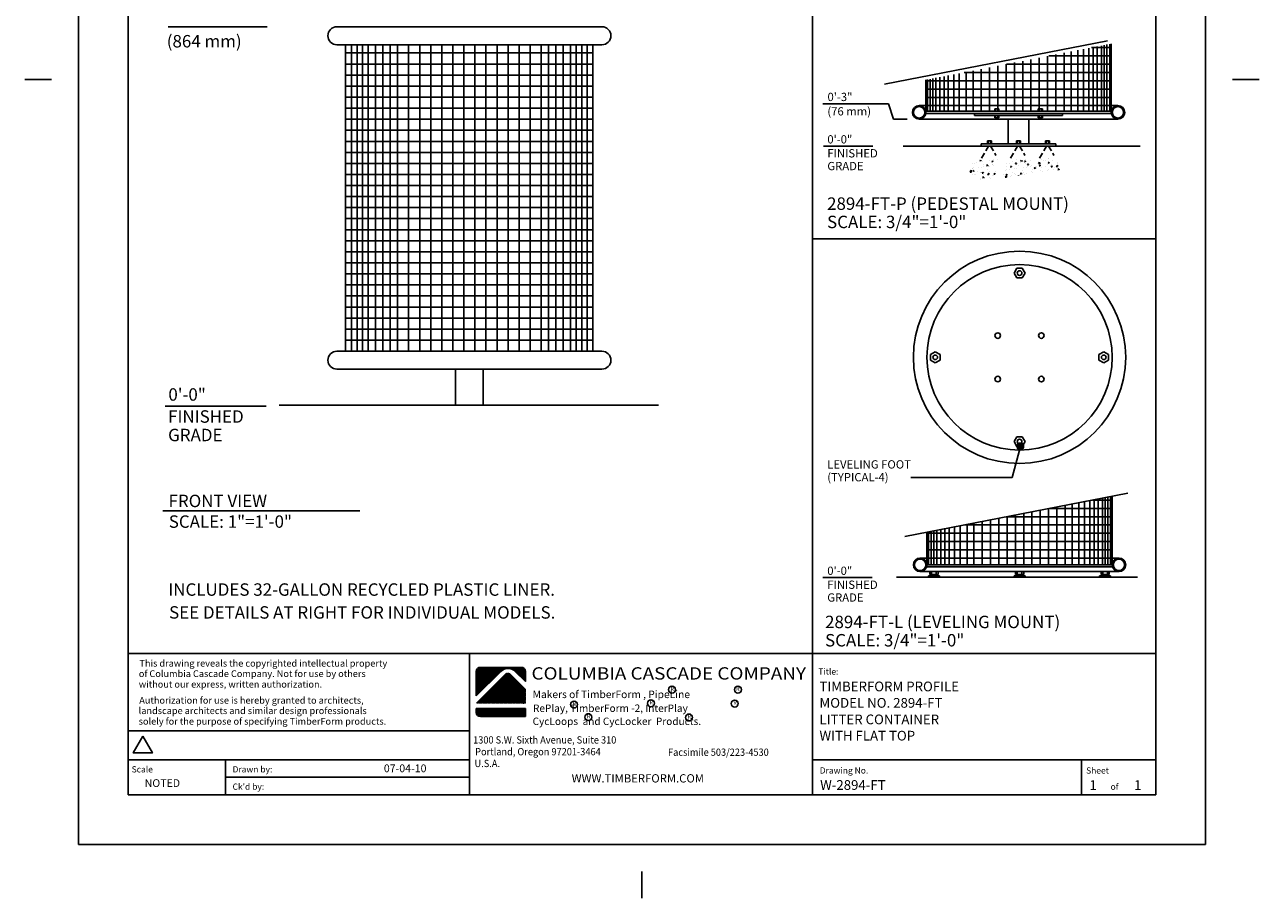
# Model space of a CAD drawing. Extents: x -9 to 141, y -7 to 181.
# Drawn here: x -9 to 141, y -7 to 98 of the extents above; entities that cross this region are included whole.
import ezdxf
from ezdxf.enums import TextEntityAlignment as Align

# ---------------------------------------------------------------- set-up
doc = ezdxf.new("R2010")
doc.units = 0
doc.header["$LTSCALE"] = 5.3333
doc.header["$MEASUREMENT"] = 0
doc.linetypes.add('HIDDEN2', pattern=[0.1875, 0.125, -0.0625])
doc.layers.get('0').update_dxf_attribs({"linetype": 'CONTINUOUS'})
for name, color, linetype in [('BOLD', 10, 'CONTINUOUS'), ('DIM', 4, 'CONTINUOUS'), ('HATCH', 9, 'CONTINUOUS'), ('HID2', 5, 'HIDDEN2'), ('HIDDEN', 3, 'HIDDEN2'), ('leaders', 7, 'CONTINUOUS'), ('NOTES', 7, 'CONTINUOUS'), ('TITLE', 7, 'CONTINUOUS')]:
    doc.layers.add(name, color=color, linetype=linetype)
doc.styles.add('ROMANC', font='ROMANC.shx')
doc.styles.add('ROMAND', font='romand', dxfattribs={"height": 1.5})
doc.styles.add('ROMANS', font='ROMANS', dxfattribs={"height": 1.8})

# ---------------------------------------------------------------- blocks, each defined once
blk = doc.blocks.new('*X3')
at = {"color": 0}
for p, q in [((380.55, 36.01), (381.66, 37.12)), ((380.55, 36.18), (381.48, 37.12)), ((380.55, 36.36), (381.3, 37.12)), ((380.55, 36.54), (381.13, 37.12)), ((380.55, 36.72), (380.95, 37.12)), ((380.55, 36.89), (380.77, 37.12)), ((380.55, 37.07), (380.6, 37.12)), ((380.58, 35.86), (381.83, 37.12)), ((380.62, 35.73), (382.01, 37.12)), ((380.68, 35.61), (382.19, 37.12)), ((380.75, 35.51), (382.36, 37.12)), ((380.84, 35.41), (382.54, 37.12)), ((380.93, 35.33), (382.72, 37.12)), ((381.04, 35.26), (382.89, 37.12)), ((381.15, 35.2), (383.07, 37.12)), ((381.28, 35.15), (383.25, 37.12)), ((381.43, 35.13), (383.43, 37.12)), ((381.6, 35.12), (383.6, 37.12)), ((381.78, 35.12), (383.78, 37.12)), ((381.96, 35.12), (383.96, 37.12)), ((382.13, 35.12), (384.13, 37.12)), ((382.31, 35.12), (384.31, 37.12)), ((382.49, 35.12), (384.49, 37.12)), ((382.66, 35.12), (384.66, 37.12)), ((382.84, 35.12), (384.84, 37.12)), ((383.02, 35.12), (385.02, 37.12)), ((383.19, 35.12), (385.19, 37.12)), ((383.37, 35.12), (385.37, 37.12)), ((383.55, 35.12), (385.55, 37.12)), ((383.72, 35.12), (385.72, 37.12)), ((383.9, 35.12), (385.9, 37.12)), ((384.08, 35.12), (386.08, 37.12)), ((384.25, 35.12), (386.25, 37.12)), ((384.43, 35.12), (386.43, 37.12)), ((384.61, 35.12), (386.61, 37.12)), ((384.78, 35.12), (386.78, 37.12)), ((384.96, 35.12), (386.96, 37.12)), ((385.14, 35.12), (387.14, 37.12)), ((385.31, 35.12), (387.31, 37.12)), ((385.49, 35.12), (387.49, 37.12)), ((385.67, 35.12), (387.67, 37.12)), ((385.84, 35.12), (387.84, 37.12)), ((386.02, 35.12), (388.02, 37.12)), ((386.2, 35.12), (388.2, 37.12)), ((386.37, 35.12), (388.37, 37.12)), ((386.55, 35.12), (388.55, 37.12)), ((386.73, 35.12), (388.73, 37.12)), ((386.91, 35.12), (388.91, 37.12)), ((387.08, 35.12), (389.08, 37.12)), ((387.26, 35.12), (389.26, 37.12)), ((387.44, 35.12), (389.44, 37.12)), ((387.61, 35.12), (389.61, 37.12)), ((387.79, 35.12), (389.79, 37.12)), ((387.97, 35.12), (389.97, 37.12)), ((388.14, 35.12), (390.14, 37.12)), ((388.32, 35.12), (390.32, 37.12)), ((388.5, 35.12), (390.5, 37.12)), ((388.67, 35.12), (390.67, 37.12)), ((388.85, 35.12), (390.85, 37.12)), ((389.03, 35.12), (391.03, 37.12)), ((389.2, 35.12), (391.2, 37.12)), ((389.38, 35.12), (391.38, 37.12)), ((389.56, 35.12), (391.56, 37.12)), ((389.73, 35.12), (391.73, 37.12)), ((389.91, 35.12), (391.91, 37.12)), ((390.09, 35.12), (392.09, 37.12)), ((390.26, 35.12), (392.26, 37.12)), ((390.44, 35.12), (392.44, 37.12)), ((390.62, 35.12), (392.55, 37.05)), ((390.79, 35.12), (392.55, 36.87)), ((390.97, 35.12), (392.55, 36.69)), ((391.15, 35.12), (392.55, 36.52)), ((391.32, 35.12), (392.55, 36.34)), ((391.5, 35.12), (392.55, 36.16)), ((391.68, 35.12), (392.55, 35.99)), ((391.86, 35.12), (392.55, 35.81)), ((392.03, 35.12), (392.55, 35.63)), ((392.21, 35.12), (392.55, 35.46)), ((392.39, 35.12), (392.55, 35.28))]:
    blk.add_line(p, q, dxfattribs=at)
blk = doc.blocks.new('*X2')
at = {"color": 0}
for p, q in [((380.55, 40.25), (387.41, 47.12)), ((380.55, 40.43), (387.24, 47.12)), ((380.55, 40.6), (387.06, 47.12)), ((380.55, 40.78), (386.88, 47.12)), ((380.55, 40.96), (386.71, 47.12)), ((380.55, 41.13), (386.53, 47.12)), ((380.55, 41.31), (386.35, 47.12)), ((380.55, 41.49), (386.18, 47.12)), ((380.55, 41.66), (386, 47.12)), ((380.55, 41.84), (385.82, 47.12)), ((380.55, 42.02), (385.65, 47.12)), ((380.55, 42.2), (385.47, 47.12)), ((380.55, 42.37), (385.29, 47.12)), ((380.55, 42.55), (385.12, 47.12)), ((380.55, 42.73), (384.94, 47.12)), ((380.55, 42.9), (384.76, 47.12)), ((380.55, 43.08), (384.59, 47.12)), ((380.55, 43.26), (384.41, 47.12)), ((380.55, 43.43), (384.23, 47.12)), ((380.55, 43.61), (384.06, 47.12)), ((380.55, 43.79), (383.88, 47.12)), ((380.55, 43.96), (383.7, 47.12)), ((380.55, 44.14), (383.53, 47.12)), ((380.55, 44.32), (383.35, 47.12)), ((380.55, 44.49), (383.17, 47.12)), ((380.55, 44.67), (383, 47.12)), ((380.55, 44.85), (382.82, 47.12)), ((380.55, 45.02), (382.64, 47.12)), ((380.55, 45.2), (382.47, 47.12)), ((380.55, 45.38), (382.29, 47.12)), ((380.55, 45.55), (382.11, 47.12)), ((380.55, 45.73), (381.93, 47.12)), ((380.55, 45.91), (381.76, 47.12)), ((380.55, 46.08), (381.58, 47.12)), ((380.56, 46.27), (381.39, 47.11)), ((380.63, 46.52), (381.14, 47.04)), ((386.89, 46.42), (387.59, 47.12)), ((387.29, 46.64), (387.77, 47.12)), ((387.57, 46.74), (387.95, 47.12)), ((387.81, 46.8), (388.12, 47.12)), ((388.02, 46.84), (388.3, 47.12)), ((388.21, 46.85), (388.48, 47.12)), ((388.38, 46.85), (388.65, 47.12)), ((388.55, 46.84), (388.83, 47.12)), ((388.7, 46.82), (389.01, 47.12)), ((388.85, 46.79), (389.18, 47.12)), ((388.99, 46.75), (389.36, 47.12)), ((389.13, 46.71), (389.54, 47.12)), ((389.25, 46.66), (389.71, 47.12)), ((389.38, 46.61), (389.89, 47.12)), ((389.49, 46.55), (390.07, 47.12)), ((389.61, 46.48), (390.24, 47.12)), ((389.71, 46.41), (390.42, 47.12)), ((389.81, 46.34), (390.6, 47.12)), ((389.91, 46.26), (390.77, 47.12)), ((390.01, 46.18), (390.95, 47.12)), ((390.1, 46.09), (391.13, 47.12)), ((390.18, 46), (391.3, 47.12)), ((390.27, 45.91), (391.48, 47.12)), ((390.36, 45.82), (391.65, 47.11)), ((390.45, 45.73), (391.8, 47.09)), ((390.54, 45.65), (391.93, 47.04)), ((390.63, 45.56), (392.05, 46.98)), ((390.71, 45.47), (392.16, 46.91)), ((390.8, 45.38), (392.25, 46.83)), ((390.89, 45.29), (392.33, 46.74)), ((390.98, 45.2), (392.41, 46.63)), ((391.07, 45.12), (392.47, 46.51)), ((391.16, 45.03), (392.51, 46.38)), ((391.24, 44.94), (392.54, 46.23)), ((391.33, 44.85), (392.55, 46.06)), ((391.42, 44.76), (392.55, 45.89)), ((391.51, 44.67), (392.55, 45.71)), ((391.6, 44.59), (392.55, 45.53)), ((391.69, 44.5), (392.55, 45.36)), ((391.77, 44.41), (392.55, 45.18)), ((391.86, 44.32), (392.55, 45)), ((391.95, 44.23), (392.55, 44.83)), ((392.04, 44.14), (392.55, 44.65)), ((392.13, 44.05), (392.55, 44.47)), ((392.22, 43.97), (392.55, 44.3)), ((392.31, 43.88), (392.55, 44.12)), ((392.39, 43.79), (392.55, 43.94)), ((392.48, 43.7), (392.55, 43.77))]:
    blk.add_line(p, q, dxfattribs=at)
blk = doc.blocks.new('*X1')
at = {"color": 0}
for p, q in [((380.61, 38.37), (387.83, 45.59)), ((380.7, 38.37), (387.98, 45.66)), ((380.79, 38.37), (388.1, 45.69)), ((380.87, 38.37), (388.21, 45.7)), ((380.96, 38.37), (388.3, 45.71)), ((381.05, 38.37), (388.38, 45.7)), ((381.14, 38.37), (388.46, 45.69)), ((381.23, 38.37), (388.53, 45.68)), ((381.32, 38.37), (388.6, 45.66)), ((381.4, 38.37), (388.67, 45.63)), ((381.49, 38.37), (388.73, 45.61)), ((381.58, 38.37), (388.79, 45.58)), ((381.67, 38.37), (388.84, 45.54)), ((381.76, 38.37), (388.89, 45.51)), ((381.85, 38.37), (388.94, 45.47)), ((381.94, 38.37), (388.99, 45.42)), ((382.02, 38.37), (389.03, 45.38)), ((382.11, 38.37), (389.08, 45.34)), ((382.2, 38.37), (389.12, 45.29)), ((382.29, 38.37), (389.17, 45.25)), ((382.38, 38.37), (389.21, 45.2)), ((382.47, 38.37), (389.26, 45.16)), ((382.55, 38.37), (389.3, 45.12)), ((382.64, 38.37), (389.34, 45.07)), ((382.73, 38.37), (389.39, 45.03)), ((382.82, 38.37), (389.43, 44.98)), ((382.91, 38.37), (389.48, 44.94)), ((383, 38.37), (389.52, 44.89)), ((383.08, 38.37), (389.56, 44.85)), ((383.17, 38.37), (389.61, 44.81)), ((383.26, 38.37), (389.65, 44.76)), ((383.35, 38.37), (389.7, 44.72)), ((383.44, 38.37), (389.74, 44.67)), ((383.53, 38.37), (389.79, 44.63)), ((383.61, 38.37), (389.83, 44.59)), ((383.7, 38.37), (389.87, 44.54)), ((383.79, 38.37), (389.92, 44.5)), ((383.88, 38.37), (389.96, 44.45)), ((383.97, 38.37), (390.01, 44.41)), ((384.06, 38.37), (390.05, 44.36)), ((384.14, 38.37), (390.1, 44.32)), ((384.23, 38.37), (390.14, 44.28)), ((384.32, 38.37), (390.18, 44.23)), ((384.41, 38.37), (390.23, 44.19)), ((384.5, 38.37), (390.27, 44.14)), ((384.59, 38.37), (390.32, 44.1)), ((384.68, 38.37), (390.36, 44.05)), ((384.76, 38.37), (390.4, 44.01)), ((384.85, 38.37), (390.45, 43.97)), ((384.94, 38.37), (390.49, 43.92)), ((385.03, 38.37), (390.54, 43.88)), ((385.12, 38.37), (390.58, 43.83)), ((385.21, 38.37), (390.63, 43.79)), ((385.29, 38.37), (390.67, 43.75)), ((385.38, 38.37), (390.71, 43.7)), ((385.47, 38.37), (390.76, 43.66)), ((385.56, 38.37), (390.8, 43.61)), ((385.65, 38.37), (390.85, 43.57)), ((385.74, 38.37), (390.89, 43.52)), ((385.82, 38.37), (390.93, 43.48)), ((385.91, 38.37), (390.98, 43.44)), ((386, 38.37), (391.02, 43.39)), ((386.09, 38.37), (391.07, 43.35)), ((386.18, 38.37), (391.11, 43.3)), ((386.27, 38.37), (391.16, 43.26)), ((386.35, 38.37), (391.2, 43.22)), ((386.44, 38.37), (391.24, 43.17)), ((386.53, 38.37), (391.29, 43.13)), ((386.62, 38.37), (391.33, 43.08)), ((386.71, 38.37), (391.38, 43.04)), ((386.8, 38.37), (391.42, 42.99)), ((386.88, 38.37), (391.47, 42.95)), ((386.97, 38.37), (391.51, 42.91)), ((387.06, 38.37), (391.55, 42.86)), ((387.15, 38.37), (391.6, 42.82)), ((387.24, 38.37), (391.64, 42.77)), ((387.33, 38.37), (391.69, 42.73)), ((387.42, 38.37), (391.73, 42.68)), ((387.5, 38.37), (391.77, 42.64)), ((387.59, 38.37), (391.82, 42.6)), ((387.68, 38.37), (391.86, 42.55)), ((387.77, 38.37), (391.91, 42.51)), ((387.86, 38.37), (391.95, 42.46)), ((387.95, 38.37), (392, 42.42)), ((388.03, 38.37), (392.04, 42.38)), ((388.12, 38.37), (392.08, 42.33)), ((388.21, 38.37), (392.13, 42.29)), ((388.3, 38.37), (392.17, 42.24)), ((388.39, 38.37), (392.22, 42.2)), ((388.48, 38.37), (392.26, 42.15)), ((388.56, 38.37), (392.31, 42.11)), ((388.65, 38.37), (392.35, 42.07)), ((388.74, 38.37), (392.39, 42.02)), ((388.83, 38.37), (392.44, 41.98)), ((388.92, 38.37), (392.48, 41.93)), ((389.01, 38.37), (392.53, 41.89)), ((389.09, 38.37), (392.55, 41.82)), ((389.18, 38.37), (392.55, 41.73)), ((389.27, 38.37), (392.55, 41.64)), ((389.36, 38.37), (392.55, 41.56)), ((389.45, 38.37), (392.55, 41.47)), ((389.54, 38.37), (392.55, 41.38)), ((389.62, 38.37), (392.55, 41.29)), ((389.71, 38.37), (392.55, 41.2)), ((389.8, 38.37), (392.55, 41.11)), ((389.89, 38.37), (392.55, 41.03)), ((389.98, 38.37), (392.55, 40.94)), ((390.07, 38.37), (392.55, 40.85)), ((390.16, 38.37), (392.55, 40.76)), ((390.24, 38.37), (392.55, 40.67)), ((390.33, 38.37), (392.55, 40.58)), ((390.42, 38.37), (392.55, 40.49)), ((390.51, 38.37), (392.55, 40.41)), ((390.6, 38.37), (392.55, 40.32)), ((390.69, 38.37), (392.55, 40.23)), ((390.77, 38.37), (392.55, 40.14)), ((390.86, 38.37), (392.55, 40.05)), ((390.95, 38.37), (392.55, 39.96)), ((391.04, 38.37), (392.55, 39.88)), ((391.13, 38.37), (392.55, 39.79)), ((391.22, 38.37), (392.55, 39.7)), ((391.3, 38.37), (392.55, 39.61)), ((391.39, 38.37), (392.55, 39.52)), ((391.48, 38.37), (392.55, 39.43)), ((391.57, 38.37), (392.55, 39.35)), ((391.66, 38.37), (392.55, 39.26)), ((391.75, 38.37), (392.55, 39.17)), ((391.83, 38.37), (392.55, 39.08)), ((391.92, 38.37), (392.55, 38.99)), ((392.01, 38.37), (392.55, 38.9)), ((392.1, 38.37), (392.55, 38.82)), ((392.19, 38.37), (392.55, 38.73)), ((392.28, 38.37), (392.55, 38.64)), ((392.37, 38.37), (392.55, 38.55)), ((392.45, 38.37), (392.55, 38.46)), ((392.54, 38.37), (392.55, 38.37))]:
    blk.add_line(p, q, dxfattribs=at)
blk = doc.blocks.new('*X15')
at = {"color": 0}
for p, q in [((48.52, 59.63), (48.52, 59.63)), ((49.02, 59.7), (49.02, 59.7)), ((45.67, 58.22), (45.83, 58.39)), ((45.67, 58.22), (45.85, 58.2)), ((45.73, 58.16), (45.82, 58.28)), ((45.73, 58.16), (45.85, 58.15)), ((45.85, 58.15), (45.82, 58.28)), ((45.85, 58.2), (45.83, 58.39)), ((45.97, 58.58), (45.97, 58.58)), ((45.99, 58.59), (45.99, 58.59)), ((46.02, 59.25), (46.02, 59.25)), ((46.02, 58.32), (46.16, 58.37)), ((46.02, 58.32), (46.12, 58.25)), ((46.12, 58.25), (46.16, 58.37)), ((46.13, 58.66), (46.13, 58.66)), ((46.27, 59.15), (46.27, 59.15)), ((46.5, 59.37), (46.5, 59.37)), ((46.61, 58.22), (46.61, 58.22)), ((46.73, 58.68), (46.73, 58.68)), ((46.88, 59.54), (46.93, 59.6)), ((46.88, 59.54), (47, 59.53)), ((47, 59.53), (46.99, 59.62)), ((47.03, 58.74), (47.03, 58.74)), ((47.06, 59.4), (47.06, 59.4)), ((47.16, 58.04), (47.26, 58.15)), ((47.26, 59.47), (47.26, 59.47)), ((47.28, 58.03), (47.26, 58.15)), ((47.29, 58.86), (47.29, 58.86)), ((47.33, 59.1), (47.33, 59.1)), ((47.7, 58.97), (47.84, 59.02)), ((47.7, 58.97), (47.8, 58.9)), ((47.77, 58.42), (47.77, 58.42)), ((47.8, 58.9), (47.84, 59.02)), ((47.99, 58.85), (47.99, 58.85)), ((48.03, 58.21), (48.03, 58.21)), ((48.06, 58.88), (48.06, 58.88)), ((48.08, 59.55), (48.08, 59.55)), ((48.32, 59.42), (48.41, 59.53)), ((48.32, 59.42), (48.44, 59.41)), ((48.4, 59.06), (48.4, 59.06)), ((48.44, 59.41), (48.41, 59.53)), ((48.46, 59.06), (48.46, 59.06)), ((48.49, 58.91), (48.49, 58.91)), ((48.72, 58.22), (48.72, 58.22)), ((45.88, 58.13), (45.88, 58.13)), ((45.97, 57.92), (45.97, 57.92)), ((46.2, 57.89), (46.2, 57.89)), ((46.3, 57.86), (46.3, 57.86)), ((46.94, 58.08), (46.94, 58.08)), ((46.94, 57.27), (46.94, 57.27)), ((46.98, 57.41), (46.98, 57.41)), ((47.01, 58.07), (47.01, 58.07)), ((47.16, 58.04), (47.28, 58.03)), ((47.21, 57.52), (47.35, 57.57)), ((47.21, 57.52), (47.31, 57.45)), ((47.31, 57.45), (47.35, 57.57)), ((47.37, 57.81), (47.37, 57.81)), ((47.37, 57.52), (47.37, 57.52)), ((47.44, 57.33), (47.44, 57.33)), ((47.47, 58.06), (47.47, 58.06)), ((47.81, 57.89), (47.96, 58.05)), ((47.81, 57.89), (47.98, 57.86)), ((47.98, 57.86), (47.96, 58.05)), ((47.97, 58.12), (47.97, 58.12)), ((48.01, 58.04), (48.01, 58.04)), ((48.01, 57.55), (48.01, 57.55)), ((48.2, 57.43), (48.2, 57.43)), ((48.43, 57.77), (48.43, 57.77)), ((48.54, 57.72), (48.54, 57.72)), ((48.59, 57.91), (48.69, 58.03)), ((48.59, 57.91), (48.71, 57.9)), ((48.71, 57.9), (48.69, 58.03))]:
    blk.add_line(p, q, dxfattribs=at)
blk = doc.blocks.new('*X16')
at = {"color": 0}
for p, q in [((51.36, 59.72), (51.36, 59.72)), ((52.42, 59.67), (52.42, 59.67)), ((54.29, 59.68), (54.29, 59.68)), ((54.77, 59.62), (54.77, 59.62)), ((55.2, 59.8), (55.2, 59.8)), ((55.22, 59.85), (55.22, 59.85)), ((49.99, 58.39), (49.99, 58.39)), ((50.08, 58.49), (50.08, 58.49)), ((50.11, 59.16), (50.11, 59.16)), ((50.11, 58.82), (50.11, 58.82)), ((50.49, 58.45), (50.49, 58.45)), ((50.51, 59.18), (50.51, 59.18)), ((50.54, 58.97), (50.54, 58.97)), ((50.57, 58.81), (50.71, 58.86)), ((50.57, 58.81), (50.67, 58.74)), ((50.67, 58.74), (50.71, 58.86)), ((50.79, 59.46), (50.79, 59.46)), ((51.01, 59.24), (51.01, 59.24)), ((51.11, 58.63), (51.11, 58.63)), ((51.14, 59.3), (51.14, 59.3)), ((51.19, 59.17), (51.28, 59.28)), ((51.19, 59.17), (51.31, 59.16)), ((51.25, 58.55), (51.25, 58.55)), ((51.27, 59.02), (51.27, 59.02)), ((51.31, 59.16), (51.28, 59.28)), ((51.6, 58.92), (51.6, 58.92)), ((51.77, 59.34), (51.77, 59.34)), ((51.81, 59.51), (51.89, 59.59)), ((51.81, 59.51), (51.99, 59.48)), ((51.99, 59.48), (51.98, 59.56)), ((52.04, 58.32), (52.04, 58.32)), ((52.12, 58.76), (52.12, 58.76)), ((52.15, 59.43), (52.15, 59.43)), ((52.26, 59.45), (52.4, 59.5)), ((52.26, 59.45), (52.35, 59.38)), ((52.35, 59.38), (52.4, 59.5)), ((52.44, 59.22), (52.44, 59.22)), ((52.51, 58.72), (52.51, 58.72)), ((52.62, 59.04), (52.72, 59.16)), ((52.62, 59.04), (52.74, 59.03)), ((52.67, 58.88), (52.67, 58.88)), ((52.74, 59.03), (52.72, 59.16)), ((53.01, 58.79), (53.01, 58.79)), ((53.03, 59.51), (53.03, 59.51)), ((53.14, 58.24), (53.14, 58.24)), ((53.16, 58.91), (53.16, 58.91)), ((53.2, 58.52), (53.2, 58.52)), ((53.45, 58.65), (53.59, 58.7)), ((53.45, 58.65), (53.55, 58.58)), ((53.55, 58.58), (53.59, 58.7)), ((53.74, 58.83), (53.74, 58.83)), ((53.95, 59.18), (54.1, 59.34)), ((53.95, 59.18), (54.12, 59.15)), ((54.06, 58.92), (54.15, 59.03)), ((54.06, 58.92), (54.17, 58.9)), ((54.12, 59.15), (54.1, 59.34)), ((54.17, 58.9), (54.15, 59.03)), ((54.16, 58.39), (54.16, 58.39)), ((54.19, 59.05), (54.19, 59.05)), ((54.37, 58.72), (54.37, 58.72)), ((54.5, 58.26), (54.5, 58.26)), ((54.56, 59.58), (54.56, 59.58)), ((54.81, 58.79), (54.81, 58.79)), ((55, 58.33), (55, 58.33)), ((55.03, 59.05), (55.03, 59.05)), ((55.13, 59.29), (55.27, 59.34)), ((55.13, 59.29), (55.23, 59.22)), ((55.17, 58.51), (55.17, 58.51)), ((55.2, 59.18), (55.2, 59.18)), ((55.23, 59.22), (55.27, 59.34)), ((55.49, 58.79), (55.59, 58.9)), ((55.49, 58.79), (55.61, 58.78)), ((55.53, 59.12), (55.53, 59.12)), ((55.53, 58.92), (55.53, 58.92)), ((55.61, 58.78), (55.59, 58.9)), ((55.63, 59.54), (55.63, 59.54)), ((55.76, 58.43), (55.76, 58.43)), ((55.87, 58.74), (55.87, 58.74)), ((56.08, 58.85), (56.24, 59.01)), ((56.08, 58.85), (56.26, 58.82)), ((56.21, 58.66), (56.21, 58.66)), ((56.24, 59.33), (56.24, 59.33)), ((56.26, 58.82), (56.24, 59.01)), ((56.29, 59.22), (56.29, 59.22)), ((56.32, 58.49), (56.46, 58.54)), ((56.32, 58.49), (56.42, 58.42)), ((56.42, 58.42), (56.46, 58.54)), ((49.7, 57.92), (49.7, 57.92)), ((49.94, 57.56), (50.1, 57.72)), ((49.94, 57.56), (50.12, 57.53)), ((49.96, 57.67), (49.96, 57.67)), ((50.03, 57.79), (50.13, 57.9)), ((50.03, 57.79), (50.15, 57.78)), ((50.06, 57.83), (50.06, 57.83)), ((50.12, 57.53), (50.1, 57.72)), ((50.15, 57.78), (50.13, 57.9)), ((50.15, 57.95), (50.15, 57.95)), ((50.57, 57.68), (50.57, 57.68)), ((50.72, 57.77), (50.72, 57.77)), ((50.87, 58.12), (50.87, 58.12)), ((51.09, 57.97), (51.09, 57.97)), ((51.21, 57.9), (51.21, 57.9)), ((51.54, 57.75), (51.56, 57.78)), ((51.56, 57.76), (51.56, 57.78)), ((51.77, 58), (51.91, 58.05)), ((51.77, 58), (51.87, 57.93)), ((51.87, 57.93), (51.91, 58.05)), ((51.98, 57.93), (51.98, 57.93)), ((52.1, 58.09), (52.1, 58.09)), ((52.28, 57.86), (52.28, 57.86)), ((52.48, 58), (52.48, 58)), ((53.24, 58.1), (53.24, 58.1))]:
    blk.add_line(p, q, dxfattribs=at)
blk = doc.blocks.new('Z2')
at = {"layer": 'HATCH'}
for p, q in [((32, 2.44), (32, 26.97)), ((33, 2.44), (33, 27.17)), ((33.59, 2.44), (33.59, 27.28)), ((10.5, 2.44), (10.5, 22.78)), ((11, 22.87), (33.59, 22.87)), ((13.5, 2.44), (13.5, 23.36)), ((16.5, 2.44), (16.5, 23.95)), ((19, 2.44), (19, 24.43)), ((21.5, 2.44), (21.5, 24.92)), ((23.5, 2.44), (23.5, 25.31)), ((25.5, 2.44), (25.5, 25.7)), ((26.38, 25.87), (33.59, 25.87)), ((27, 2.44), (27, 25.99)), ((28.5, 2.44), (28.5, 26.29)), ((30, 2.44), (30, 26.58)), ((31, 2.44), (31, 26.78)), ((-13.5, 2.44), (-13.5, 18.09)), ((-10.5, 2.44), (-10.5, 18.68)), ((-7.5, 2.44), (-7.5, 19.27)), ((-4.5, 2.44), (-4.5, 19.85)), ((-4.38, 19.87), (33.59, 19.87)), ((-1.5, 2.44), (-1.5, 20.44)), ((1.5, 2.44), (1.5, 21.02)), ((4.5, 2.44), (4.5, 21.61)), ((7.5, 2.44), (7.5, 22.19)), ((-33.59, 2.81), (-33.59, 14.18)), ((-33.59, 13.87), (33.59, 13.87)), ((-33, 2.44), (-33, 14.29)), ((-32, 2.44), (-32, 14.49)), ((-31, 2.44), (-31, 14.68)), ((-30, 2.44), (-30, 14.88)), ((-28.5, 2.44), (-28.5, 15.17)), ((-27, 2.44), (-27, 15.46)), ((-25.5, 2.44), (-25.5, 15.75)), ((-23.5, 2.44), (-23.5, 16.14)), ((-21.5, 2.44), (-21.5, 16.53)), ((-19.76, 16.87), (33.59, 16.87)), ((-19, 2.44), (-19, 17.02)), ((-16.5, 2.44), (-16.5, 17.51)), ((-33.59, 10.87), (33.59, 10.87)), ((-33.59, 7.87), (33.59, 7.87)), ((-33.59, 4.87), (33.59, 4.87))]:
    blk.add_line(p, q, dxfattribs=at)

msp = doc.modelspace()

# ---------------------------------------------------------------- linework, layer by layer
for p, q in [((29.1651, 97.7541), (61.1619, 97.7541)), ((29.1651, 95.58765), (61.1619, 95.58765)), ((29.1651, 95.58765), (61.1619, 95.58765)), ((99.45934, 88.23571), (100.26209, 88.23571)), ((122.65419, 88.23571), (123.45694, 88.23571)), ((99.45934, 86.61088), (123.45694, 86.61088)), ((108.5767, 87.54828), (108.5767, 87.83026)), ((109.07665, 87.83026), (108.5767, 87.83026)), ((108.5767, 87.04833), (108.5767, 86.76635)), ((109.07665, 86.76635), (108.5767, 86.76635)), ((108.68894, 87.54828), (108.68894, 87.83026)), ((108.68894, 87.04833), (108.68894, 86.76635)), ((108.96228, 87.54828), (108.96228, 87.83026)), ((108.96228, 87.04833), (108.96228, 86.76635)), ((109.07665, 87.54828), (109.07665, 87.83026)), ((109.07665, 87.04833), (109.07665, 86.76635)), ((110.20827, 83.61118), (110.20827, 86.61088)), ((112.70802, 83.61118), (112.70802, 86.61088)), ((113.83963, 87.83026), (114.33958, 87.83026)), ((113.83963, 87.54828), (113.83963, 87.83026)), ((113.83963, 87.04833), (113.83963, 86.76635)), ((113.83963, 86.76635), (114.33958, 86.76635)), ((113.954, 87.54828), (113.954, 87.83026)), ((113.954, 87.04833), (113.954, 86.76635)), ((114.22734, 87.54828), (114.22734, 87.83026)), ((114.22734, 87.04833), (114.22734, 86.76635)), ((114.33958, 87.54828), (114.33958, 87.83026)), ((114.33958, 87.04833), (114.33958, 86.76635)), ((106.95859, 83.61118), (115.95769, 83.61118)), ((106.95859, 83.61118), (106.95859, 83.3612)), ((107.70852, 83.61118), (107.70852, 83.98614)), ((107.70852, 83.98614), (108.20847, 83.98614)), ((107.82075, 83.61118), (107.82075, 83.98614)), ((108.09409, 83.61118), (108.09409, 83.98614)), ((108.20847, 83.61118), (108.20847, 83.98614)), ((111.2077, 83.98614), (111.70765, 83.98614)), ((111.2077, 83.61118), (111.2077, 83.98614)), ((111.31993, 83.61118), (111.31993, 83.98614)), ((111.59327, 83.61118), (111.59327, 83.98614)), ((111.70765, 83.61118), (111.70765, 83.98614)), ((114.70781, 83.61118), (114.70781, 83.98614)), ((114.70781, 83.98614), (115.20776, 83.98614)), ((114.82219, 83.61118), (114.82219, 83.98614)), ((115.09553, 83.61118), (115.09553, 83.98614)), ((115.20776, 83.61118), (115.20776, 83.98614)), ((115.95769, 83.61118), (115.95769, 83.3612)), ((97.53318, 83.3612), (126.11898, 83.3612)), ((106.95859, 83.3612), (115.95769, 83.3612)), ((29.1651, 58.59135), (61.1619, 58.59135)), ((29.1651, 56.4249), (61.1619, 56.4249)), ((100.38024, 33.62414), (99.5775, 33.62414)), ((122.77235, 33.62414), (123.5751, 33.62414)), ((96.73683, 31.31935), (125.79777, 31.31935)), ((99.5775, 31.99931), (123.5751, 31.99931)), ((100.5763, 31.48676), (100.5763, 31.3201)), ((100.5763, 31.48676), (101.90963, 31.48676)), ((100.5763, 31.3201), (101.90963, 31.3201)), ((100.74296, 31.99931), (100.74296, 31.65343)), ((100.74296, 31.65343), (101.74296, 31.65343)), ((100.96475, 31.65343), (100.96475, 31.99931)), ((101.0763, 31.65343), (101.0763, 31.48676)), ((101.40963, 31.65343), (101.40963, 31.48676)), ((101.52118, 31.65343), (101.52118, 31.99931)), ((101.74296, 31.99931), (101.74296, 31.65343)), ((101.90963, 31.48676), (101.90963, 31.3201)), ((110.90963, 31.48676), (112.24296, 31.48676)), ((110.90963, 31.48676), (110.90963, 31.3201)), ((110.90963, 31.3201), (112.24296, 31.3201)), ((111.0763, 31.99931), (111.0763, 31.65343)), ((111.0763, 31.65343), (112.0763, 31.65343)), ((111.29808, 31.65343), (111.29808, 31.99931)), ((111.40963, 31.65343), (111.40963, 31.48676)), ((111.74296, 31.65343), (111.74296, 31.48676)), ((111.85451, 31.65343), (111.85451, 31.99931)), ((112.0763, 31.99931), (112.0763, 31.65343)), ((112.24296, 31.48676), (112.24296, 31.3201)), ((121.24296, 31.48676), (122.5763, 31.48676)), ((121.24296, 31.48676), (121.24296, 31.3201)), ((121.24296, 31.3201), (122.5763, 31.3201)), ((121.40963, 31.99931), (121.40963, 31.65343)), ((121.40963, 31.65343), (122.40963, 31.65343)), ((121.63142, 31.65343), (121.63142, 31.99931)), ((121.74296, 31.65343), (121.74296, 31.48676)), ((122.0763, 31.65343), (122.0763, 31.48676)), ((122.18784, 31.65343), (122.18784, 31.99931)), ((122.40963, 31.99931), (122.40963, 31.65343)), ((122.5763, 31.48676), (122.5763, 31.3201))]:
    msp.add_line(p, q)
at = {"color": 7}
for p, q in [((95.28486, 90.82308), (122.17506, 96.06827)), ((100.26209, 87.54828), (122.65419, 87.54828)), ((100.26209, 87.29831), (122.65419, 87.29831)), ((106.14132, 87.04833), (106.14132, 87.29831)), ((106.14132, 87.04833), (116.77496, 87.04833)), ((108.70169, 86.76635), (108.70169, 86.65396)), ((108.95167, 86.73849), (108.70169, 86.73849)), ((108.95167, 86.71736), (108.70169, 86.71736)), ((108.95167, 86.692), (108.70169, 86.692)), ((108.95167, 86.66664), (108.70169, 86.66664)), ((108.95167, 86.65396), (108.70169, 86.65396)), ((108.95167, 86.76635), (108.95167, 86.65396)), ((113.96461, 86.76635), (113.96461, 86.65396)), ((113.96461, 86.73849), (114.21459, 86.73849)), ((113.96461, 86.71736), (114.21459, 86.71736)), ((113.96461, 86.692), (114.21459, 86.692)), ((113.96461, 86.66664), (114.21459, 86.66664)), ((113.96461, 86.65396), (114.21459, 86.65396)), ((114.21459, 86.76635), (114.21459, 86.65396)), ((116.77496, 87.04833), (116.77496, 87.29831)), ((43.497, 52.092), (43.497, 56.4249)), ((46.83, 52.092), (46.83, 56.4249)), ((97.74857, 36.21151), (124.63877, 41.4567)), ((100.3214, 32.81172), (122.76268, 32.81172)), ((100.1499, 32.56175), (122.80209, 32.56175))]:
    msp.add_line(p, q, dxfattribs=at)
for centre, radius in [((99.45934, 87.42329), 0.81242), ((99.45934, 87.42329), 0.68743), ((123.45694, 87.42329), 0.81242), ((123.45694, 87.42329), 0.68743), ((111.57653, 68.02586), 0.28014), ((108.94484, 60.48005), 0.33333), ((114.20776, 60.48005), 0.33333), ((101.40549, 57.85528), 0.28014), ((121.7471, 57.85482), 0.28014), ((108.94484, 55.23005), 0.33333), ((114.20776, 55.23005), 0.33333), ((111.57607, 47.68424), 0.28014), ((99.5775, 32.81172), 0.81242), ((99.5775, 32.81172), 0.68743), ((123.5751, 32.81172), 0.81242), ((123.5751, 32.81172), 0.68743)]:
    msp.add_circle(centre, radius, dxfattribs=at)
for centre, radius, start, end in [((29.1651, 96.67087), 1.08322, 90, 270), ((61.1619, 96.67087), 1.08322, 270, 90), ((99.45934, 87.42329), 0.81242, 90, 270), ((123.45694, 87.42329), 0.81242, 270, 90), ((29.1651, 57.50813), 1.08322, 90, 270), ((61.1619, 57.50813), 1.08322, 270, 90), ((99.5775, 32.81172), 0.81242, 90, 270), ((123.5751, 32.81172), 0.81242, 270, 90)]:
    msp.add_arc(centre, radius, start, end)
at = {"layer": 'BOLD'}
for p, q in [((3.96, 168.96), (3.96, 5.04)), ((86.60175, 22.10635), (86.60175, 168.96)), ((128.04, 168.96), (128.04, 5.04)), ((86.60175, 72.16539), (128.04, 72.16539)), ((22.1962, 52.092), (68.01033, 52.092)), ((3.96, 22.10635), (128.04, 22.10635)), ((3.96, 5.04), (128.04, 5.04))]:
    msp.add_line(p, q, dxfattribs=at)
at = {"layer": 'DIM'}
for p, q in [((20.73199, 97.7541), (8.79548, 97.7541)), ((87.83618, 88.46328), (95.76885, 88.46328)), ((95.76885, 88.46328), (96.35793, 86.61319)), ((98.02657, 86.61319), (96.35793, 86.61319)), ((93.86324, 83.3612), (87.90748, 83.3612)), ((20.63991, 51.97784), (8.44362, 51.97784)), ((93.77593, 31.28722), (87.82016, 31.28722))]:
    msp.add_line(p, q, dxfattribs=at)
at = {"layer": 'HATCH'}
for p, q in [((30.19238, 95.58765), (30.19238, 58.59135)), ((30.94128, 58.59135), (30.94128, 95.58765)), ((31.60794, 58.59135), (31.60794, 95.58765)), ((32.27461, 58.59135), (32.27461, 95.58765)), ((32.94128, 58.59135), (32.94128, 95.58765)), ((33.83017, 58.59135), (33.83017, 95.58765)), ((34.71906, 58.59135), (34.71906, 95.58765)), ((35.60794, 58.59135), (35.60794, 95.58765)), ((36.49683, 58.59135), (36.49683, 95.58765)), ((37.83017, 58.59135), (37.83017, 95.58765)), ((39.1635, 58.59135), (39.1635, 95.58765)), ((40.49683, 58.59135), (40.49683, 95.58765)), ((41.83017, 58.59135), (41.83017, 95.58765)), ((43.1635, 58.59135), (43.1635, 95.58765)), ((44.49683, 58.59135), (44.49683, 95.58765)), ((45.83017, 58.59135), (45.83017, 95.58765)), ((47.1635, 58.59135), (47.1635, 95.58765)), ((48.49683, 58.59135), (48.49683, 95.58765)), ((49.83016, 58.59135), (49.83016, 95.58765)), ((51.1635, 58.59135), (51.1635, 95.58765)), ((52.49683, 58.59135), (52.49683, 95.58765)), ((53.83016, 58.59135), (53.83016, 95.58765)), ((54.71905, 58.59135), (54.71905, 95.58765)), ((55.60794, 58.59135), (55.60794, 95.58765)), ((56.49683, 58.59135), (56.49683, 95.58765)), ((57.38572, 58.59135), (57.38572, 95.58765)), ((58.05239, 58.59135), (58.05239, 95.58765)), ((58.71905, 58.59135), (58.71905, 95.58765)), ((59.38572, 58.59135), (59.38572, 95.58765)), ((60.05239, 58.59135), (60.05239, 95.58765)), ((121.45814, 87.54828), (121.45814, 95.47091)), ((121.79147, 87.54828), (121.79147, 95.53593)), ((122.12481, 87.54828), (122.12481, 95.60095)), ((122.45814, 87.54828), (122.45814, 95.66597)), ((122.65419, 87.42329), (122.65419, 95.70421)), ((30.19238, 94.59135), (60.05239, 94.59135)), ((113.95814, 87.54828), (113.95814, 94.00796)), ((114.95814, 87.54828), (114.95814, 94.20302)), ((115.12575, 94.23571), (122.65419, 94.23571)), ((115.95814, 87.54828), (115.95814, 94.39808)), ((116.95814, 87.54828), (116.95814, 94.59314)), ((117.79147, 87.54828), (117.79147, 94.75569)), ((118.62481, 87.54828), (118.62481, 94.91824)), ((119.29147, 87.54828), (119.29147, 95.04828)), ((119.95814, 87.54828), (119.95814, 95.17832)), ((120.25239, 95.23571), (122.65419, 95.23571)), ((120.45814, 87.54828), (120.45814, 95.27585)), ((120.95814, 87.54828), (120.95814, 95.37338)), ((30.19238, 93.25801), (60.05239, 93.25801)), ((105.95814, 87.54828), (105.95814, 92.44748)), ((106.95814, 87.54828), (106.95814, 92.64254)), ((107.95814, 87.54828), (107.95814, 92.8376)), ((108.95814, 87.54828), (108.95814, 93.03266)), ((109.95814, 87.54828), (109.95814, 93.22772)), ((109.99912, 93.23571), (122.65419, 93.23571)), ((110.95814, 87.54828), (110.95814, 93.42278)), ((111.95814, 87.54828), (111.95814, 93.61784)), ((112.95814, 87.54828), (112.95814, 93.8129)), ((30.19238, 91.92468), (60.05239, 91.92468)), ((100.26209, 87.54828), (100.26209, 91.33641)), ((100.26209, 91.23571), (122.65419, 91.23571)), ((100.45814, 87.54828), (100.45814, 91.37465)), ((100.79147, 87.54828), (100.79147, 91.43967)), ((101.12481, 87.54828), (101.12481, 91.50469)), ((101.45814, 87.54828), (101.45814, 91.56971)), ((101.95814, 87.54828), (101.95814, 91.66724)), ((102.45814, 87.54828), (102.45814, 91.76477)), ((102.95814, 87.54828), (102.95814, 91.8623)), ((103.62481, 87.54828), (103.62481, 91.99234)), ((104.29147, 87.54828), (104.29147, 92.12238)), ((104.87249, 92.23571), (122.65419, 92.23571)), ((105.12481, 87.54828), (105.12481, 92.28493)), ((30.19238, 90.59135), (60.05239, 90.59135)), ((100.26209, 90.23571), (122.65419, 90.23571)), ((30.19238, 89.25801), (60.05239, 89.25801)), ((100.26209, 89.23571), (122.65419, 89.23571)), ((100.26209, 88.23571), (122.65419, 88.23571)), ((30.19238, 87.92468), (60.05239, 87.92468)), ((30.19238, 86.59135), (60.05239, 86.59135)), ((30.19238, 85.25802), (60.05239, 85.25802)), ((30.19238, 83.92468), (60.05239, 83.92468)), ((30.19238, 82.59135), (60.05239, 82.59135)), ((30.19238, 81.25802), (60.05239, 81.25802)), ((30.19238, 79.92468), (60.05239, 79.92468)), ((30.19238, 78.59135), (60.05239, 78.59135)), ((30.19238, 77.25802), (60.05239, 77.25802)), ((30.19238, 75.92468), (60.05239, 75.92468)), ((30.19238, 74.59135), (60.05239, 74.59135)), ((30.19238, 73.25802), (60.05239, 73.25802)), ((30.19238, 71.92468), (60.05239, 71.92468)), ((30.19238, 70.59135), (60.05239, 70.59135)), ((30.19238, 69.25802), (60.05239, 69.25802)), ((30.19238, 67.92468), (60.05239, 67.92468)), ((30.19238, 66.59135), (60.05239, 66.59135)), ((30.19238, 65.25802), (60.05239, 65.25802)), ((30.19238, 63.92468), (60.05239, 63.92468)), ((30.19238, 62.59135), (60.05239, 62.59135)), ((30.19238, 61.25802), (60.05239, 61.25802)), ((30.19238, 59.92468), (60.05239, 59.92468))]:
    msp.add_line(p, q, dxfattribs=at)
for radius in [12.81122, 11.18638]:
    msp.add_circle((111.5763, 57.85505), radius, dxfattribs=at)
at = {"layer": 'HID2'}
for points in [[(110.90963, 68.02172), (111.24296, 67.44437), (111.90963, 67.44437), (112.24296, 68.02172), (111.90963, 68.59907), (111.24296, 68.59907)], [(101.40963, 57.18839), (101.98698, 57.52172), (101.98698, 58.18839), (101.40963, 58.52172), (100.83228, 58.18839), (100.83228, 57.52172)], [(121.74296, 58.52172), (121.16561, 58.18839), (121.16561, 57.52172), (121.74296, 57.18839), (122.32031, 57.52172), (122.32031, 58.18839)], [(112.24296, 47.68839), (111.90963, 48.26574), (111.24296, 48.26574), (110.90963, 47.68839), (111.24296, 47.11104), (111.90963, 47.11104)]]:
    msp.add_lwpolyline(points, close=True, dxfattribs=at)
at = {"layer": 'HIDDEN', "color": 7}
for p, q in [((107.83063, 83.34775), (106.88329, 81.69736)), ((108.08426, 83.34775), (108.73231, 82.21876)), ((111.32981, 83.34775), (110.38247, 81.69736)), ((111.58344, 83.34775), (112.23149, 82.21876)), ((114.82993, 83.34775), (113.88259, 81.69736)), ((115.08356, 83.34775), (115.73161, 82.21876))]:
    msp.add_line(p, q, dxfattribs=at)
at = {"layer": 'leaders', "elevation": 180}
msp.add_lwpolyline([(111.67505, 47.11104), (110.67049, 43.36129), (98.44253, 43.36129)], dxfattribs=at)
at = {"layer": 'leaders', "color": 1, "const_width": 0.5, "elevation": 192}
msp.add_lwpolyline([(111.42505, 47.11104, 1), (111.92505, 47.11104, 1)], format="xyb", close=True, dxfattribs=at)
at = {"layer": 'NOTES'}
for p, q in [((-2.04, 174.96), (-2.04, -0.96)), ((134.04, 174.96), (134.04, -0.96)), ((-5.28, 91.37248), (-8.52, 91.37248)), ((137.28, 91.37248), (140.52, 91.37248)), ((8.16372, 39.33499), (31.93775, 39.33499)), ((-2.04, -0.96), (134.04, -0.96)), ((66, -4.2), (66, -7.44))]:
    msp.add_line(p, q, dxfattribs=at)
at = {"layer": 'TITLE', "color": 1}
for p, q in [((45.1635, 22.10635), (45.1635, 5.04)), ((86.60175, 22.10635), (86.60175, 5.04))]:
    msp.add_line(p, q, dxfattribs=at)
at = {"layer": 'TITLE', "color": 2}
for p, q in [((45.99225, 16.9807), (48.95345, 19.9419)), ((45.99225, 16.9807), (45.99225, 19.9419)), ((46.48725, 20.4369), (51.43724, 20.4369)), ((51.93223, 18.7132), (50.70353, 19.9419)), ((51.93223, 19.9419), (51.93223, 18.7132)), ((51.93223, 15.48691), (45.99225, 15.48691)), ((45.99225, 14.99191), (45.99225, 15.48691)), ((51.93223, 15.48691), (51.93223, 14.49691)), ((51.93223, 14.49691), (46.48725, 14.49691)), ((3.96, 12.79), (45.1635, 12.79)), ((3.96, 9.29), (45.1635, 9.29)), ((15.74025, 9.29), (15.74025, 5.04459)), ((128.04, 9.28999), (86.60175, 9.28999)), ((119.04002, 5.04), (119.04002, 9.28999)), ((45.1635, 7.16729), (15.74025, 7.16729))]:
    msp.add_line(p, q, dxfattribs=at)
at = {"layer": 'TITLE'}
msp.add_lwpolyline([(5.74118, 12.13551), (4.57594, 10.11725), (6.90642, 10.11725)], close=True, dxfattribs=at)
for centre, radius in [((69.61883, 17.74536), 0.42387), ((77.57728, 17.74536), 0.42387), ((67.07845, 16.10307), 0.41597), ((77.1952, 16.06219), 0.41597), ((57.79232, 15.94822), 0.41597), ((59.52295, 14.42421), 0.41597), ((71.67973, 14.38334), 0.41597)]:
    msp.add_circle(centre, radius, dxfattribs=at)
at = {"layer": 'TITLE', "color": 2}
for centre, radius, start, end in [((46.48725, 19.9419), 0.495, 90, 180), ((49.82849, 19.06686), 1.2375, 45, 135), ((51.43724, 19.9419), 0.495, 0, 90), ((46.48725, 14.99191), 0.495, 180, 270)]:
    msp.add_arc(centre, radius, start, end, dxfattribs=at)

# ---------------------------------------------------------------- block references
at = {"layer": 'HATCH', "xscale": 0.3333332999999925, "yscale": 0.3333332999999925, "zscale": 0.3333332999999996}
msp.add_blockref('Z2', (111.5763, 31.99931), dxfattribs=at)
at = {"layer": 'HIDDEN', "color": 7, "xscale": 0.9998999000100071, "yscale": 0.9998999000100071, "zscale": 0.99989990001}
for name in ['*X15', '*X16']:
    msp.add_blockref(name, (59.90386, 22.05794), dxfattribs=at)
at = {"layer": 'TITLE', "color": 2, "xscale": 0.4949987625000034, "yscale": 0.4949987624999999, "zscale": 0.4949987624999999}
for name in ['*X2', '*X3']:
    msp.add_blockref(name, (-142.3774, -2.88729), dxfattribs=at)
at = {"layer": 'TITLE', "color": 6, "xscale": 0.4949987625000034, "yscale": 0.4949987624999999, "zscale": 0.4949987624999999}
msp.add_blockref('*X1', (-142.3774, -2.88729), dxfattribs=at)

# ---------------------------------------------------------------- texts
at = {"style": 'ROMAND'}
for s, p in [('SCALE: 1"=1\'-0"', (8.87364, 37.27897)), ('SEE DETAILS AT RIGHT FOR INDIVIDUAL MODELS.', (8.90957, 26.3137))]:
    msp.add_text(s, height=1.5, dxfattribs=at).set_placement(p)
at = {"color": 0, "insert": (57.50747, 7.5378), "char_height": 1, "width": 46.2784206, "attachment_point": 1, "style": 'ROMAND'}
msp.add_mtext('{\\fArial|b0|i0|c0|p34;WWW.TIMBERFORM.COM}', dxfattribs=at)
at = {"layer": 'DIM', "style": 'ROMAND'}
for s, p in [('(864 mm)', (8.62988, 96.00521)), ('0\'-0"', (8.82714, 53.36962))]:
    msp.add_text(s, height=1.5, dxfattribs=at).set_placement(p, align=Align.MIDDLE_LEFT)
at = {"layer": 'NOTES', "style": 'ROMAND'}
for s, height, p in [('0\'-3"', 1, (88.39307, 88.78599)), ('(76 mm)', 1, (88.3768, 87.04581)), ('0\'-0"', 1, (88.37268, 83.66715)), ('FINISHED', 1, (88.37268, 81.98335)), ('GRADE', 1, (88.37268, 80.43986)), ('%%U2894-FT-P (PEDESTAL MOUNT)', 1.4999999, (88.34185, 75.65718)), ('SCALE: 3/4"=1\'-0"', 1.4999999, (88.34185, 73.448)), ('FINISHED', 1.5, (8.7917, 49.96118)), ('GRADE', 1.5, (8.7917, 47.72784)), ('LEVELING FOOT', 0.9999999, (88.36404, 44.43216)), ('(TYPICAL-4)', 0.9999999, (88.36404, 42.88867)), ('FRONT VIEW', 1.5, (8.84757, 39.77192)), ('0\'-0"', 1, (88.36404, 31.59317)), ('INCLUDES 32-GALLON RECYCLED PLASTIC LINER.', 1.5, (8.81127, 29.07612)), ('FINISHED', 1, (88.36404, 29.90937)), ('GRADE', 1, (88.36404, 28.36589)), ('%%U2894-FT-L (LEVELING MOUNT)', 1.4999999, (88.09877, 25.16657)), ('SCALE: 3/4"=1\'-0"', 1.4999999, (88.09877, 22.95739))]:
    msp.add_text(s, height=height, dxfattribs=at).set_placement(p)
at = {"layer": 'TITLE', "style": 'ROMAND'}
for s, height, p in [('This drawing reveals the copyrighted intellectual property', 0.8125, (5.33163, 20.523)), ('of Columbia Cascade Company. Not for use by others', 0.8125, (5.25762, 19.26594)), ('without our express, written authorization.', 0.8125, (5.25744, 17.98862)), ('Authorization for use is hereby granted to architects,', 0.8125, (5.31091, 16.05133)), ('Makers of TimberForm , PipeLine ', 0.9079227, (52.79405, 16.72536)), ('landscape architects and similar design professionals', 0.8125, (5.23689, 14.79427)), ('RePlay, TimberForm -2, InterPlay', 0.8909978, (52.83888, 15.0583)), ('solely for the purpose of specifying TimberForm products.', 0.8125, (5.23671, 13.51695)), ('CycLoops  and CycLocker  Products.', 0.8909978, (52.7952, 13.47809))]:
    msp.add_text(s, height=height, dxfattribs=at).set_placement(p)
at = {"layer": 'TITLE', "color": 5, "style": 'ROMAND', "width": 0.966387}
msp.add_text('COLUMBIA CASCADE COMPANY', height=1.4849963, dxfattribs=at).set_placement((52.65774, 18.96133), (85.80126, 18.96133), align=Align.FIT)
at = {"layer": 'TITLE', "style": 'ROMANS', "oblique": 10}
for s, height, p in [('Title:', 0.749998, (87.28863, 19.55431)), ('Scale', 0.75, (4.3908, 7.75103)), ('Drawn by:', 0.75, (16.5735, 7.75103)), ('Drawing No.', 0.7499981, (87.45942, 7.61671)), ('Sheet ', 0.749998, (119.61042, 7.60981)), ("Ck'd by:", 0.75, (16.5735, 5.66332)), ('of', 0.749998, (122.56664, 5.65419))]:
    msp.add_text(s, height=height, dxfattribs=at).set_placement(p)
at = {"layer": 'TITLE', "style": 'ROMAND'}
for height, p in [(0.5044, (69.65539, 17.75911)), (0.5044, (77.56962, 17.77291)), (0.495, (67.1157, 16.13573)), (0.495, (77.23314, 16.09659)), (0.495, (57.82957, 15.98089)), (0.495, (59.56021, 14.45687)), (0.495, (71.71768, 14.41773))]:
    msp.add_text('R', height=height, dxfattribs=at).set_placement(p, align=Align.MIDDLE)
at = {"layer": 'TITLE', "linetype": 'Continuous', "style": 'ROMANC'}
for s, height, p in [('TIMBERFORM PROFILE', 1.171875, (87.42514, 17.5448)), ('MODEL NO. 2894-FT', 1.171875, (87.42514, 15.56426)), ('LITTER CONTAINER', 1.171875, (87.42514, 13.5662)), ('WITH FLAT TOP', 1.171875, (87.42514, 11.60499)), ('07-04-10', 0.9375, (34.83641, 7.77896)), ('NOTED', 0.9375, (5.96321, 5.99484)), ('W-2894-FT', 1.171875, (87.50562, 5.64949)), ('1', 1.17188, (120.00784, 5.64196)), ('1', 1.17188, (125.40749, 5.64196))]:
    msp.add_text(s, height=height, dxfattribs=at).set_placement(p)
at = {"layer": 'TITLE', "style": 'ROMANS', "oblique": 10, "width": 0.93}
for s, height, p in [('1300 S.W. Sixth Avenue, Suite 310', 0.8775159, (45.61219, 11.23883)), ('Portland, Oregon 97201-3464', 0.8775159, (45.8609, 9.81809)), ('Facsimile 503/223-4530', 0.8775159, (69.14476, 9.75569)), ('U.S.A.', 0.877516, (45.78437, 8.39735))]:
    msp.add_text(s, height=height, dxfattribs=at).set_placement(p)

doc.saveas('drawing.dxf')
